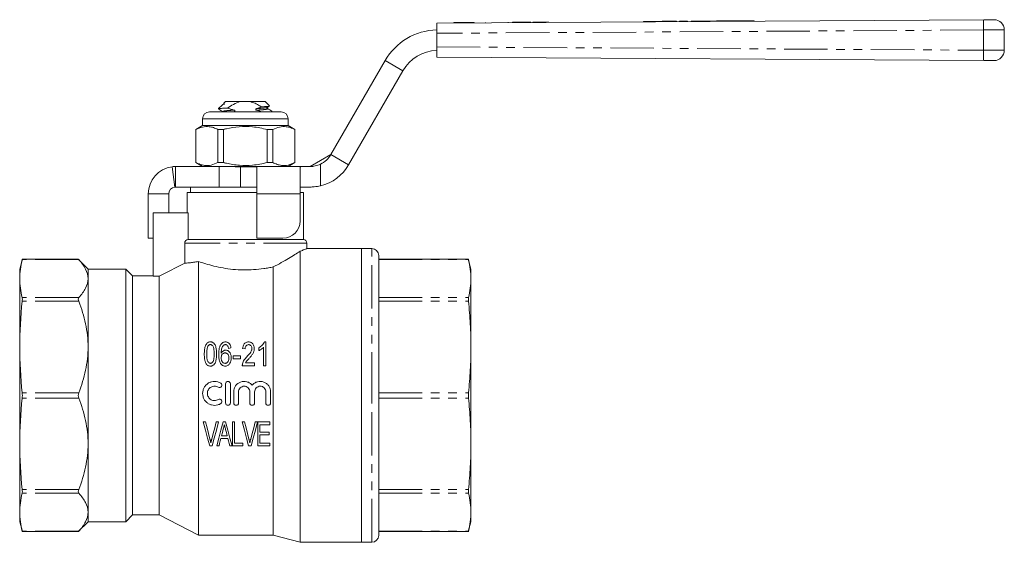
# Model space of a CAD drawing. Units: millimetres. Extents: x 131 to 275, y 89 to 259.
# Drawn here: x 131 to 275, y 182 to 259 of the extents above; entities that cross this region are included whole.
import ezdxf

# ---------------------------------------------------------------- set-up
doc = ezdxf.new("R2010")
doc.units = ezdxf.units.MM
doc.linetypes.add('PHANTOM', pattern=[12.7, 6.35, -1.27, 1.27, -1.27, 1.27, -1.27])

msp = doc.modelspace()

# ---------------------------------------------------------------- linework, layer by layer
at = {"color": 7, "linetype": 'Continuous', "lineweight": 15}
for p, q in [((192.41, 258.05), (272.39, 258.53)), ((192.41, 256.55), (192.41, 258.05)), ((194.89, 258.11), (196.39, 258.12)), ((194.89, 258.11), (194.89, 258.06)), ((196.39, 258.12), (197.89, 258.13)), ((196.39, 258.12), (196.39, 258.07)), ((197.89, 258.13), (197.89, 258.08)), ((199.54, 258.14), (199.54, 258.09)), ((201.2, 258.15), (201.2, 258.1)), ((202.86, 258.16), (202.86, 258.11)), ((203.48, 258.17), (203.49, 258.12)), ((203.98, 258.17), (203.48, 258.17)), ((205.55, 258.18), (203.98, 258.17)), ((203.98, 258.17), (203.98, 258.12)), ((205.55, 258.18), (205.55, 258.13)), ((205.82, 258.18), (205.55, 258.18)), ((205.82, 258.18), (205.82, 258.13)), ((206.18, 258.18), (205.82, 258.18)), ((206.18, 258.18), (206.18, 258.13)), ((206.94, 258.19), (206.45, 258.18)), ((206.45, 258.18), (206.45, 258.13)), ((208.51, 258.2), (206.94, 258.19)), ((206.94, 258.19), (206.94, 258.14)), ((208.51, 258.2), (208.51, 258.15)), ((208.78, 258.2), (208.51, 258.2)), ((208.78, 258.2), (208.78, 258.15)), ((222.63, 258.28), (222.63, 258.23)), ((227.48, 258.26), (227.48, 258.31)), ((227.89, 258.31), (227.89, 258.26)), ((229.09, 258.32), (229.09, 258.27)), ((229.59, 258.32), (229.59, 258.27)), ((230.79, 258.33), (230.79, 258.28)), ((233.61, 258.35), (233.61, 258.3)), ((234.81, 258.35), (234.81, 258.3)), ((237.62, 258.37), (237.62, 258.32)), ((238.82, 258.38), (238.82, 258.33)), ((192.41, 256.55), (192.41, 254.55)), ((275.41, 257.04), (275.41, 254.06)), ((192.41, 253.05), (192.41, 254.55)), ((176.92, 238.8), (184.86, 252.55)), ((272.39, 252.57), (192.41, 253.05)), ((179.52, 237.3), (187.46, 251.05)), ((161.51, 246.55), (161.22, 246.25)), ((163.66, 246.55), (161.51, 246.55)), ((163.66, 246.55), (165.17, 246.55)), ((167.31, 246.55), (165.17, 246.55)), ((167.95, 245.91), (167.31, 246.55)), ((159.16, 245.05), (164.41, 245.05)), ((161, 246.04), (160.51, 245.55)), ((160.51, 245.55), (160.51, 245.47)), ((160.81, 245.55), (160.51, 245.55)), ((161.15, 246.13), (161.03, 246.06)), ((161.29, 246.18), (161.17, 246.13)), ((162.69, 245.05), (162.77, 245.08)), ((164.41, 245.05), (169.66, 245.05)), ((168.31, 245.05), (168.31, 245.13)), ((158.16, 244.05), (158.16, 243.05)), ((170.66, 243.05), (170.66, 244.05)), ((158.16, 243.05), (157.16, 242.47)), ((157.16, 242.47), (157.16, 237.63)), ((157.18, 242.47), (157.16, 242.47)), ((157.18, 237.63), (157.18, 242.47)), ((170.66, 243.05), (158.16, 243.05)), ((160.39, 242.47), (160.39, 237.63)), ((161.2, 242.47), (160.39, 242.47)), ((161.2, 237.63), (161.2, 242.47)), ((167.62, 242.47), (167.62, 237.63)), ((168.43, 242.47), (167.62, 242.47)), ((168.43, 237.63), (168.43, 242.47)), ((171.66, 242.47), (170.66, 243.05)), ((171.66, 242.47), (171.65, 242.47)), ((171.65, 242.47), (171.65, 237.63)), ((171.66, 237.63), (171.66, 242.47)), ((157.16, 237.63), (158.16, 237.05)), ((157.18, 237.63), (157.16, 237.63)), ((161.2, 237.63), (160.39, 237.63)), ((168.43, 237.63), (167.62, 237.63)), ((170.66, 237.05), (171.66, 237.63)), ((171.66, 237.63), (171.65, 237.63)), ((173.89, 237.05), (176.92, 238.8)), ((153.71, 237.02), (154.09, 234.04)), ((154.21, 237.05), (154.21, 235.8)), ((154.21, 237.05), (160.59, 237.05)), ((172.52, 237.05), (160.59, 237.05)), ((160.59, 237.05), (160.59, 236.03)), ((166.11, 237.02), (163.71, 237.02)), ((166.11, 237.02), (166.11, 233.05)), ((172.41, 236.97), (172.52, 237.05)), ((172.41, 233.05), (172.41, 236.97)), ((172.52, 237.05), (173.89, 237.05)), ((154.21, 235.8), (154.21, 234.05)), ((160.59, 236.03), (160.59, 234.05)), ((154.21, 234.05), (160.59, 234.05)), ((156.41, 234.05), (156.41, 233.25)), ((160.59, 234.05), (164.41, 234.05)), ((166.11, 234.04), (163.71, 234.04)), ((173.89, 234.05), (172.52, 234.05)), ((150.21, 226.58), (150.21, 233.05)), ((153.21, 230.25), (153.21, 233.05)), ((155.91, 233.25), (155.91, 230.25)), ((155.91, 233.25), (164.41, 233.25)), ((164.41, 233.25), (166.11, 233.25)), ((166.11, 233.05), (166.11, 226.58)), ((172.41, 233.25), (172.91, 233.25)), ((172.41, 229.08), (172.41, 233.05)), ((172.91, 226.35), (172.91, 233.25)), ((150.91, 230.25), (150.91, 220.98)), ((150.91, 230.25), (156.04, 230.25)), ((156.04, 230.25), (156.04, 226.35)), ((150.21, 226.58), (150.91, 226.58)), ((156.04, 226.35), (172.91, 226.35)), ((166.11, 226.58), (169.91, 226.58)), ((155.54, 225.85), (155.54, 222.9)), ((172.41, 182.05), (172.41, 224.65)), ((181.41, 225.05), (173.39, 225.05)), ((173.41, 225.04), (173.41, 225.85)), ((182.91, 225.05), (181.41, 225.05)), ((181.41, 182.05), (181.41, 225.05)), ((181.41, 203.55), (181.41, 225.05)), ((131.8, 223.49), (131.41, 222.05)), ((139.98, 223.49), (131.8, 223.49)), ((141.41, 222.05), (139.98, 223.48)), ((183.91, 203.55), (183.91, 224.05)), ((197.03, 223.49), (183.91, 223.49)), ((197.41, 222.05), (197.02, 223.49)), ((131.41, 222.05), (131.41, 220.64)), ((146.91, 222.05), (141.41, 222.05)), ((141.41, 220.64), (141.41, 222.05)), ((147.91, 221.05), (146.91, 222.05)), ((146.91, 203.55), (146.91, 222.05)), ((157.56, 183.1), (157.56, 223.15)), ((168.49, 183.1), (168.49, 222.36)), ((197.41, 222.05), (197.41, 220.64)), ((131.41, 220.64), (131.41, 210.63)), ((141.41, 210.63), (141.41, 220.64)), ((150.91, 221.05), (147.91, 221.05)), ((147.91, 203.55), (147.91, 221.05)), ((151.81, 220.98), (150.91, 220.98)), ((151.81, 186.05), (151.81, 220.98)), ((197.41, 220.64), (197.41, 210.63)), ((131.41, 210.63), (131.41, 196.47)), ((141.41, 196.47), (141.41, 210.63)), ((161.95, 210.44), (162.31, 210.49)), ((164.02, 210.4), (164.38, 210.35)), ((166.4, 210.51), (166.4, 210.1)), ((167.07, 210.61), (167.07, 207.88)), ((167.43, 211.38), (167.2, 211.38)), ((167.43, 207.88), (167.43, 211.38)), ((197.41, 210.63), (197.41, 196.47)), ((163.7, 209.32), (162.63, 209.32)), ((162.63, 209.32), (162.63, 208.92)), ((162.63, 208.92), (163.7, 208.92)), ((163.7, 208.92), (163.7, 209.32)), ((163.97, 207.88), (165.77, 207.88)), ((165.77, 208.33), (164.44, 208.33)), ((165.77, 207.88), (165.77, 208.33)), ((167.07, 207.88), (167.43, 207.88)), ((161.52, 202.45), (161.52, 205.25)), ((162.22, 205.25), (162.22, 202.45)), ((146.91, 185.05), (146.91, 203.55)), ((147.91, 186.05), (147.91, 203.55)), ((162.72, 202.45), (162.72, 204.07)), ((163.42, 204.07), (163.42, 202.45)), ((165.06, 202.45), (165.06, 204.07)), ((165.76, 204.07), (165.76, 202.45)), ((167.4, 202.45), (167.4, 204.07)), ((168.1, 204.07), (168.1, 202.45)), ((181.41, 182.05), (181.41, 203.55)), ((183.91, 183.05), (183.91, 203.55)), ((158.59, 199.66), (158.25, 199.66)), ((160.5, 199.66), (160.16, 199.66)), ((161.53, 199.66), (161.16, 199.66)), ((162.85, 199.66), (162.54, 199.66)), ((162.54, 199.66), (162.54, 196.16)), ((162.85, 196.57), (162.85, 199.66)), ((164.29, 199.66), (163.94, 199.66)), ((166.2, 199.66), (165.86, 199.66)), ((166.22, 199.66), (166.22, 196.16)), ((167.97, 199.66), (166.22, 199.66)), ((166.53, 199.26), (167.97, 199.26)), ((166.53, 198.18), (166.53, 199.26)), ((167.97, 199.26), (167.97, 199.66)), ((161.76, 197.64), (160.94, 197.64)), ((167.88, 198.18), (166.53, 198.18)), ((166.53, 197.78), (167.88, 197.78)), ((166.53, 196.57), (166.53, 197.78)), ((167.88, 197.78), (167.88, 198.18)), ((131.41, 196.47), (131.41, 186.46)), ((141.41, 186.46), (141.41, 196.47)), ((159.2, 196.16), (159.55, 196.16)), ((160.23, 196.16), (160.56, 196.16)), ((160.84, 197.24), (161.86, 197.24)), ((162.13, 196.16), (162.47, 196.16)), ((162.54, 196.16), (164.06, 196.16)), ((164.06, 196.57), (162.85, 196.57)), ((164.06, 196.16), (164.06, 196.57)), ((164.89, 196.16), (165.25, 196.16)), ((166.22, 196.16), (168.01, 196.16)), ((168.01, 196.57), (166.53, 196.57)), ((168.01, 196.16), (168.01, 196.57)), ((197.41, 196.47), (197.41, 186.46)), ((131.41, 186.46), (131.41, 185.05)), ((141.41, 185.05), (141.41, 186.46)), ((146.91, 185.05), (147.91, 186.05)), ((147.91, 186.05), (151.81, 186.05)), ((151.81, 186.05), (157.56, 183.1)), ((197.41, 186.46), (197.41, 185.05)), ((131.41, 185.05), (131.8, 183.61)), ((139.98, 183.62), (141.41, 185.05)), ((141.41, 185.05), (146.91, 185.05)), ((197.02, 183.61), (197.41, 185.05)), ((131.8, 183.61), (139.98, 183.61)), ((157.56, 183.1), (168.49, 183.1)), ((168.49, 183.1), (172.41, 182.05)), ((183.91, 183.61), (197.03, 183.61)), ((172.41, 182.05), (181.41, 182.05)), ((181.41, 182.05), (182.91, 182.05))]:
    msp.add_line(p, q, dxfattribs=at)
at = {"color": 8, "linetype": 'PHANTOM', "lineweight": 0}
for p, q in [((227.19, 258.31), (227.19, 258.26)), ((272.38, 257.03), (192.41, 256.55)), ((272.38, 254.07), (272.38, 257.03)), ((192.41, 254.55), (272.38, 254.07)), ((184.86, 252.55), (187.46, 251.05)), ((162.77, 245.08), (162.42, 245.05)), ((164.41, 244.05), (158.16, 244.05)), ((170.66, 244.05), (164.41, 244.05)), ((176.92, 238.8), (179.52, 237.3)), ((163.71, 237.02), (163.71, 234.04)), ((175.41, 237.4), (175.41, 234.23)), ((150.21, 233.05), (153.21, 233.05)), ((172.41, 233.05), (166.11, 233.05)), ((173.41, 225.85), (155.54, 225.85)), ((182.91, 203.55), (182.91, 225.05)), ((140.04, 223.42), (131.78, 223.42)), ((183.91, 223.42), (197.04, 223.42)), ((140.04, 217.87), (131.78, 217.87)), ((183.91, 217.87), (197.04, 217.87)), ((140.04, 217.33), (131.78, 217.33)), ((183.91, 217.33), (197.04, 217.33)), ((140.04, 203.93), (131.78, 203.93)), ((140.04, 203.17), (131.78, 203.17)), ((182.91, 182.05), (182.91, 203.55)), ((183.91, 203.93), (197.04, 203.93)), ((183.91, 203.17), (197.04, 203.17)), ((140.04, 189.77), (131.78, 189.77)), ((140.04, 189.23), (131.78, 189.23)), ((183.91, 189.77), (197.04, 189.77)), ((183.91, 189.23), (197.04, 189.23)), ((140.04, 183.68), (131.78, 183.68)), ((183.91, 183.68), (197.04, 183.68))]:
    msp.add_line(p, q, dxfattribs=at)
at = {"color": 7, "linetype": 'Continuous', "lineweight": 15, "flags": 128}
for points in [[(222.63, 258.28), (222.69, 258.28), (222.89, 258.28), (223.21, 258.28), (223.64, 258.29), (224.16, 258.29), (224.74, 258.29), (225.36, 258.3), (226, 258.3), (226.62, 258.31), (227.19, 258.31)], [(227.19, 258.31), (227.36, 258.31), (227.46, 258.31), (227.48, 258.31)], [(227.89, 258.31), (227.93, 258.31), (228.06, 258.31), (228.26, 258.32), (228.49, 258.32), (228.72, 258.32), (228.91, 258.32), (229.04, 258.32), (229.09, 258.32)], [(229.59, 258.32), (229.63, 258.32), (229.76, 258.32), (229.96, 258.33), (230.19, 258.33), (230.42, 258.33), (230.61, 258.33), (230.74, 258.33), (230.79, 258.33)], [(230.79, 258.33), (230.86, 258.33), (231.06, 258.33), (231.37, 258.33), (231.76, 258.34), (232.2, 258.34), (232.63, 258.34), (233.03, 258.34), (233.34, 258.35), (233.54, 258.35), (233.61, 258.35)], [(233.61, 258.35), (233.65, 258.35), (233.78, 258.35), (233.98, 258.35), (234.21, 258.35), (234.44, 258.35), (234.63, 258.35), (234.76, 258.35), (234.81, 258.35)], [(234.81, 258.35), (234.88, 258.36), (235.08, 258.36), (235.39, 258.36), (235.78, 258.36), (236.21, 258.36), (236.65, 258.37), (237.04, 258.37), (237.35, 258.37), (237.55, 258.37), (237.62, 258.37)], [(237.62, 258.37), (237.67, 258.37), (237.8, 258.37), (237.99, 258.37), (238.22, 258.38), (238.45, 258.38), (238.65, 258.38), (238.78, 258.38), (238.82, 258.38)], [(272.39, 258.53), (272.65, 258.53), (272.9, 258.53), (273.14, 258.54), (273.36, 258.54), (273.54, 258.54), (273.7, 258.54), (273.81, 258.54), (273.88, 258.54), (273.9, 258.54)], [(273.9, 252.56), (273.88, 252.56), (273.81, 252.56), (273.7, 252.56), (273.54, 252.56), (273.36, 252.56), (273.14, 252.56), (272.9, 252.56), (272.65, 252.57), (272.39, 252.57)], [(155.54, 222.9), (152.12, 221.14), (151.81, 220.98)], [(158.25, 199.66), (158.57, 198.48), (158.88, 197.31), (159.2, 196.16)], [(159.24, 197.16), (159.03, 197.98), (158.81, 198.82), (158.59, 199.66)], [(160.16, 199.66), (159.94, 198.82), (159.72, 197.98), (159.5, 197.16)], [(159.55, 196.16), (159.86, 197.31), (160.18, 198.48), (160.5, 199.66)], [(161.16, 199.66), (160.85, 198.48), (160.53, 197.31), (160.23, 196.16)], [(162.47, 196.16), (162.16, 197.31), (161.85, 198.48), (161.53, 199.66)], [(163.94, 199.66), (164.27, 198.48), (164.58, 197.31), (164.89, 196.16)], [(164.94, 197.16), (164.73, 197.98), (164.51, 198.82), (164.29, 199.66)], [(165.86, 199.66), (165.64, 198.82), (165.42, 197.98), (165.2, 197.16)], [(165.25, 196.16), (165.56, 197.31), (165.88, 198.48), (166.2, 199.66)], [(160.94, 197.64), (161.06, 198.13), (161.18, 198.61)], [(161.53, 198.55), (161.64, 198.1), (161.76, 197.64)], [(160.56, 196.16), (160.65, 196.52), (160.74, 196.88), (160.84, 197.24)], [(161.86, 197.24), (161.95, 196.88), (162.04, 196.52), (162.13, 196.16)]]:
    msp.add_lwpolyline(points, dxfattribs=at)
at = {"color": 8, "linetype": 'PHANTOM', "lineweight": 0, "flags": 128}
for points in [[(275.41, 257.04), (275.36, 257.04), (275.22, 257.04), (275, 257.04), (274.7, 257.04), (274.32, 257.04), (273.89, 257.04), (273.41, 257.03), (272.9, 257.03), (272.38, 257.03)], [(272.38, 254.07), (272.9, 254.07), (273.41, 254.06), (273.89, 254.06), (274.32, 254.06), (274.7, 254.06), (275, 254.06), (275.22, 254.06), (275.36, 254.06), (275.41, 254.06)]]:
    msp.add_lwpolyline(points, dxfattribs=at)
at = {"color": 8, "linetype": 'PHANTOM', "lineweight": 0}
for centre, start, end in [((313.9, 257.66), 178.7924, 180.8621), ((313.9, 253.44), 179.1379, 181.2076)]:
    msp.add_arc(centre, 41.53, start, end, dxfattribs=at)
at = {"color": 7, "linetype": 'Continuous', "lineweight": 15}
for centre, radius, start, end in [((273.91, 257.04), 1.5, 0, 90.3452), ((192.65, 248.05), 9, 91.5687, 150), ((192.65, 248.05), 6, 92.3534, 150), ((273.91, 254.06), 1.5, 269.6548, 0), ((159.16, 244.05), 1, 90, 180), ((169.66, 244.05), 1, 0, 90), ((173.89, 240.55), 3.5, 295.753, 330), ((154.21, 233.05), 4, 97.1808, 180), ((173.89, 240.55), 6.5, 283.5302, 330), ((154.21, 233.05), 1, 97.1808, 180), ((169.91, 229.08), 2.5, 270, 0), ((172.91, 225.85), 0.5, 0, 90), ((182.91, 224.05), 1, 0, 90), ((182.91, 183.05), 1, 270, 0)]:
    msp.add_arc(centre, radius, start, end, dxfattribs=at)
for points, knots in [([(161.29, 246.18), (161.3, 246.19), (161.32, 246.19), (161.34, 246.2), (161.35, 246.2), (161.35, 246.21), (161.35, 246.21), (161.35, 246.21), (161.35, 246.21), (161.36, 246.22), (161.36, 246.22), (161.34, 246.23), (161.28, 246.25), (161.21, 246.25), (161.22, 246.25), (161.22, 246.25)], [0, 0, 0, 0, 0.056356, 0.084612, 0.091698, 0.094645, 0.096444, 0.098254, 0.099901, 0.102838, 0.110862, 0.144822, 0.279351, 0.817831, 1, 1, 1, 1]), ([(161.79, 245.6), (162.08, 245.8), (162.66, 246.19), (163.32, 246.43), (163.66, 246.55)], [0, 0, 0, 0, 0.494415, 1, 1, 1, 1]), ([(165.17, 246.55), (165.39, 246.47), (165.85, 246.32), (166.37, 246.03), (166.67, 245.84), (166.76, 245.79)], [0, 0, 0, 0, 0.404203, 0.817806, 1, 1, 1, 1]), ([(160.56, 245.45), (160.54, 245.46), (160.48, 245.48), (160.56, 245.51), (160.73, 245.54), (160.81, 245.55)], [0, 0, 0, 0, 0.182719, 0.595526, 1, 1, 1, 1]), ([(160.53, 245.45), (160.64, 245.39), (160.85, 245.26), (161.06, 245.14), (161.16, 245.08)], [0, 0, 0, 0, 0.500293, 1, 1, 1, 1]), ([(161.79, 245.6), (161.63, 245.59), (161.23, 245.58), (160.97, 245.56), (160.81, 245.55)], [0, 0, 0, 0, 0.3985515, 1, 1, 1, 1]), ([(161.01, 246.04), (161.01, 246.04), (161, 246.09), (161.15, 246.14), (161.29, 246.18)], [0, 0, 0, 0, 0.066948, 1, 1, 1, 1]), ([(162.76, 245.31), (162.61, 245.35), (162.35, 245.42), (162.03, 245.52), (161.85, 245.58), (161.79, 245.6)], [0, 0, 0, 0, 0.466105, 0.788784, 1, 1, 1, 1]), ([(162.77, 245.08), (162.8, 245.09), (162.84, 245.11), (162.88, 245.14), (162.9, 245.17), (162.9, 245.2), (162.9, 245.22), (162.89, 245.24), (162.86, 245.27), (162.81, 245.3), (162.78, 245.31), (162.76, 245.31)], [0, 0, 0, 0, 0.241811, 0.336574, 0.43212, 0.491782, 0.551684, 0.608178, 0.702321, 0.869989, 1, 1, 1, 1]), ([(166.07, 245.52), (166.04, 245.51), (166, 245.49), (165.95, 245.46), (165.93, 245.43), (165.93, 245.4), (165.93, 245.38), (165.94, 245.35), (165.97, 245.32), (166.01, 245.3), (166.05, 245.29), (166.06, 245.29)], [0, 0, 0, 0, 0.251602, 0.349619, 0.448421, 0.508775, 0.569412, 0.625672, 0.716468, 0.876062, 1, 1, 1, 1]), ([(166.06, 245.29), (166.21, 245.25), (166.47, 245.18), (166.74, 245.1), (166.86, 245.05), (166.87, 245.05)], [0, 0, 0, 0, 0.5598168, 0.9485795, 1, 1, 1, 1]), ([(166.76, 245.79), (166.74, 245.78), (166.51, 245.68), (166.28, 245.6), (166.07, 245.52)], [0, 0, 0, 0, 0.07858, 1, 1, 1, 1]), ([(167.91, 245.88), (167.9, 245.87), (167.88, 245.85), (167.45, 245.82), (166.97, 245.8), (166.76, 245.79)], [0, 0, 0, 0, 0.238761, 0.669747, 1, 1, 1, 1]), ([(167.66, 245.52), (167.64, 245.54), (167.59, 245.6), (167.63, 245.67), (167.66, 245.71)], [0, 0, 0, 0, 0.4551702, 1, 1, 1, 1]), ([(167.66, 245.71), (167.72, 245.74), (167.81, 245.8), (167.9, 245.85), (167.92, 245.86)], [0, 0, 0, 0, 0.75575, 1, 1, 1, 1]), ([(168.29, 245.15), (168.19, 245.21), (167.97, 245.33), (167.76, 245.46), (167.66, 245.52)], [0, 0, 0, 0, 0.50029, 1, 1, 1, 1]), ([(168.26, 245.15), (168.29, 245.14), (168.33, 245.14), (168.31, 245.13), (168.31, 245.13)], [0, 0, 0, 0, 0.921808, 1, 1, 1, 1]), ([(157.18, 242.47), (157.49, 242.61), (158.14, 242.9), (159.01, 242.93), (159.76, 242.76), (160.18, 242.57), (160.39, 242.47)], [0, 0, 0, 0, 0.299773, 0.606569, 0.802338, 1, 1, 1, 1]), ([(161.2, 242.47), (161.35, 242.51), (162.11, 242.7), (163.52, 242.92), (165.55, 242.92), (166.9, 242.63), (167.62, 242.47)], [0, 0, 0, 0, 0.069513, 0.361881, 0.661405, 1, 1, 1, 1]), ([(168.43, 242.47), (168.75, 242.61), (169.39, 242.9), (170.27, 242.93), (171.02, 242.76), (171.44, 242.57), (171.65, 242.47)], [0, 0, 0, 0, 0.299773, 0.606569, 0.802338, 1, 1, 1, 1]), ([(160.39, 237.63), (160.07, 237.49), (159.43, 237.2), (158.55, 237.17), (157.8, 237.34), (157.38, 237.53), (157.18, 237.63)], [0, 0, 0, 0, 0.299773, 0.606569, 0.802338, 1, 1, 1, 1]), ([(167.62, 237.63), (166.9, 237.47), (165.57, 237.18), (163.54, 237.18), (162.12, 237.4), (161.35, 237.59), (161.2, 237.63)], [0, 0, 0, 0, 0.338594, 0.630605, 0.930487, 1, 1, 1, 1]), ([(171.65, 237.63), (171.33, 237.49), (170.69, 237.2), (169.81, 237.17), (169.06, 237.34), (168.64, 237.53), (168.43, 237.63)], [0, 0, 0, 0, 0.299773, 0.606569, 0.802338, 1, 1, 1, 1]), ([(154.21, 237.05), (154.07, 237.04), (153.86, 237.04), (153.73, 237.02), (153.72, 237.02), (153.71, 237.02)], [0, 0, 0, 0, 0.493473, 0.74591, 1, 1, 1, 1]), ([(163.71, 237.02), (163.19, 237.02), (162.4, 237.03), (161.36, 237.04), (160.85, 237.05), (160.59, 237.05)], [0, 0, 0, 0, 0.493461, 0.745907, 1, 1, 1, 1]), ([(173.89, 237.05), (174.14, 237.06), (174.63, 237.08), (175.15, 237.29), (175.41, 237.4)], [0, 0, 0, 0, 0.493539, 1, 1, 1, 1]), ([(154.21, 234.05), (154.19, 234.05), (154.14, 234.05), (154.09, 234.04), (154.09, 234.04), (154.09, 234.04)], [0, 0, 0, 0, 0.319952, 0.659849, 1, 1, 1, 1]), ([(163.71, 234.04), (163.38, 234.04), (162.69, 234.04), (161.65, 234.05), (160.94, 234.05), (160.59, 234.05)], [0, 0, 0, 0, 0.319946, 0.659839, 1, 1, 1, 1]), ([(175.41, 234.23), (175.1, 234.17), (174.57, 234.06), (174.09, 234.05), (173.89, 234.05)], [0, 0, 0, 0, 0.5836603, 1, 1, 1, 1]), ([(155.54, 225.85), (155.54, 225.98), (155.59, 226.11), (155.78, 226.3), (155.91, 226.35), (156.04, 226.35)], [0, 0, 0, 0, 0.5, 0.5, 1, 1, 1, 1]), ([(168.49, 222.36), (169.32, 222.78), (170.06, 223.2), (171.06, 223.8), (171.37, 223.99), (171.93, 224.34), (172.19, 224.5), (172.41, 224.65)], [0, 0, 0, 0, 0.5, 0.5, 0.75, 0.75, 1, 1, 1, 1]), ([(172.41, 224.65), (172.42, 224.65), (172.66, 224.74), (173.05, 224.9), (173.37, 225.03), (173.39, 225.04), (173.39, 225.04)], [0, 0, 0, 0, 0.012659, 0.370901, 0.741117, 1, 1, 1, 1]), ([(131.78, 223.42), (131.79, 223.45), (131.8, 223.5), (131.8, 223.49), (131.8, 223.48)], [0, 0, 0, 0, 0.832395, 1, 1, 1, 1]), ([(139.98, 223.48), (139.98, 223.48), (139.97, 223.49), (140.01, 223.45), (140.04, 223.42), (140.04, 223.42)], [0, 0, 0, 0, 0.282553, 0.895126, 1, 1, 1, 1]), ([(140.04, 223.42), (140.47, 222.97), (140.81, 222.51), (141.28, 221.59), (141.41, 221.12), (141.41, 220.64)], [0, 0, 0, 0, 0.5, 0.5, 1, 1, 1, 1]), ([(197.03, 223.48), (197.03, 223.48), (197.03, 223.48), (197.04, 223.43), (197.04, 223.42)], [0, 0, 0, 0, 0.666689, 1, 1, 1, 1]), ([(197.04, 223.42), (197.15, 222.95), (197.36, 222.03), (197.39, 221.1), (197.41, 220.64)], [0, 0, 0, 0, 0.499425, 1, 1, 1, 1]), ([(155.54, 222.9), (155.6, 222.91), (155.7, 222.91), (155.94, 222.93), (156.09, 222.94), (156.43, 222.98), (156.62, 223), (157.06, 223.06), (157.3, 223.1), (157.56, 223.15)], [0, 0, 0, 0, 0.25, 0.25, 0.5, 0.5, 0.75, 0.75, 1, 1, 1, 1]), ([(157.56, 223.15), (157.88, 223.04), (158.23, 222.92), (158.99, 222.69), (159.39, 222.58), (160.68, 222.27), (161.6, 222.1), (163.6, 221.9), (164.61, 221.89), (166.13, 221.99), (166.62, 222.04), (167.34, 222.14), (167.58, 222.18), (168.04, 222.27), (168.27, 222.31), (168.49, 222.36)], [0, 0, 0, 0, 0.125, 0.125, 0.25, 0.25, 0.5, 0.5, 0.75, 0.75, 0.875, 0.875, 0.9375, 0.9375, 1, 1, 1, 1]), ([(141.41, 220.64), (141.41, 220.16), (141.28, 219.69), (140.81, 218.77), (140.47, 218.32), (140.04, 217.87)], [0, 0, 0, 0, 0.5, 0.5, 1, 1, 1, 1]), ([(197.41, 220.64), (197.39, 220.18), (197.36, 219.25), (197.15, 218.33), (197.04, 217.87)], [0, 0, 0, 0, 0.499379, 1, 1, 1, 1]), ([(131.78, 217.33), (131.79, 217.45), (131.8, 217.56), (131.8, 217.74), (131.79, 217.82), (131.78, 217.87)], [0, 0, 0, 0, 0.5, 0.5, 1, 1, 1, 1]), ([(140.04, 217.87), (140, 217.82), (139.97, 217.74), (139.97, 217.56), (140, 217.44), (140.04, 217.33)], [0, 0, 0, 0, 0.5, 0.5, 1, 1, 1, 1]), ([(197.04, 217.87), (197.04, 217.82), (197.02, 217.71), (197.03, 217.5), (197.04, 217.37), (197.04, 217.33)], [0, 0, 0, 0, 0.416565, 0.833492, 1, 1, 1, 1]), ([(140.04, 217.33), (140.47, 216.24), (140.81, 215.15), (141.28, 212.92), (141.41, 211.78), (141.41, 210.63)], [0, 0, 0, 0, 0.5, 0.5, 1, 1, 1, 1]), ([(197.04, 217.33), (197.15, 216.21), (197.36, 213.98), (197.39, 211.75), (197.41, 210.63)], [0, 0, 0, 0, 0.499424, 1, 1, 1, 1]), ([(141.41, 210.63), (141.41, 209.47), (141.28, 208.34), (140.81, 206.11), (140.47, 205.01), (140.04, 203.93)], [0, 0, 0, 0, 0.5, 0.5, 1, 1, 1, 1]), ([(159.31, 211.38), (159.26, 211.38), (159.21, 211.38), (159.11, 211.36), (159.07, 211.35), (158.93, 211.3), (158.85, 211.24), (158.73, 211.11), (158.68, 211.03), (158.59, 210.87), (158.56, 210.78), (158.48, 210.52), (158.45, 210.34), (158.42, 209.98), (158.41, 209.79), (158.41, 209.61)], [0, 0, 0, 0, 0.0625, 0.0625, 0.125, 0.125, 0.25, 0.25, 0.375, 0.375, 0.5, 0.5, 0.75, 0.75, 1, 1, 1, 1]), ([(158.77, 209.61), (158.77, 209.8), (158.77, 210), (158.8, 210.28), (158.82, 210.38), (158.85, 210.52), (158.86, 210.56), (158.89, 210.65), (158.91, 210.7), (158.93, 210.74)], [0, 0, 0, 0, 0.5, 0.5, 0.75, 0.75, 0.875, 0.875, 1, 1, 1, 1]), ([(158.93, 210.74), (158.95, 210.77), (158.97, 210.8), (159.02, 210.86), (159.05, 210.89), (159.11, 210.93), (159.15, 210.95), (159.22, 210.98), (159.26, 210.98), (159.3, 210.98)], [0, 0, 0, 0, 0.25, 0.25, 0.5, 0.5, 0.75, 0.75, 1, 1, 1, 1]), ([(159.3, 210.98), (159.34, 210.98), (159.37, 210.98), (159.44, 210.96), (159.47, 210.94), (159.56, 210.89), (159.61, 210.84), (159.73, 210.67), (159.76, 210.54), (159.84, 210.15), (159.84, 209.88), (159.85, 209.61)], [0, 0, 0, 0, 0.0625, 0.0625, 0.125, 0.125, 0.25, 0.25, 0.5, 0.5, 1, 1, 1, 1]), ([(160.2, 209.61), (160.2, 209.8), (160.2, 209.98), (160.16, 210.34), (160.13, 210.52), (160.05, 210.78), (160.02, 210.87), (159.94, 211.04), (159.89, 211.11), (159.76, 211.24), (159.68, 211.3), (159.55, 211.35), (159.5, 211.36), (159.4, 211.38), (159.36, 211.38), (159.31, 211.38)], [0, 0, 0, 0, 0.25, 0.25, 0.5, 0.5, 0.625, 0.625, 0.75, 0.75, 0.875, 0.875, 0.9375, 0.9375, 1, 1, 1, 1]), ([(160.82, 210.99), (160.78, 210.93), (160.75, 210.88), (160.7, 210.76), (160.68, 210.71), (160.62, 210.53), (160.59, 210.4), (160.53, 210.03), (160.52, 209.78), (160.52, 209.52)], [0, 0, 0, 0, 0.125, 0.125, 0.25, 0.25, 0.5, 0.5, 1, 1, 1, 1]), ([(161.52, 211.38), (161.45, 211.38), (161.38, 211.38), (161.24, 211.34), (161.17, 211.31), (161.05, 211.24), (161, 211.2), (160.9, 211.1), (160.86, 211.04), (160.82, 210.99)], [0, 0, 0, 0, 0.25, 0.25, 0.5, 0.5, 0.75, 0.75, 1, 1, 1, 1]), ([(160.88, 209.71), (160.88, 209.92), (160.89, 210.13), (160.95, 210.43), (160.98, 210.53), (161.05, 210.67), (161.07, 210.71), (161.13, 210.8), (161.16, 210.84), (161.2, 210.88)], [0, 0, 0, 0, 0.5, 0.5, 0.75, 0.75, 0.875, 0.875, 1, 1, 1, 1]), ([(161.2, 210.88), (161.24, 210.91), (161.29, 210.93), (161.36, 210.96), (161.39, 210.97), (161.44, 210.98), (161.47, 210.98), (161.5, 210.98)], [0, 0, 0, 0, 0.5, 0.5, 0.75, 0.75, 1, 1, 1, 1]), ([(161.5, 210.98), (161.53, 210.98), (161.56, 210.98), (161.63, 210.96), (161.66, 210.95), (161.74, 210.9), (161.79, 210.85), (161.83, 210.8)], [0, 0, 0, 0, 0.25, 0.25, 0.5, 0.5, 1, 1, 1, 1]), ([(162.31, 210.49), (162.31, 210.54), (162.3, 210.59), (162.28, 210.7), (162.27, 210.75), (162.22, 210.9), (162.17, 211), (162.04, 211.18), (161.95, 211.26), (161.8, 211.33), (161.75, 211.35), (161.64, 211.38), (161.58, 211.38), (161.52, 211.38)], [0, 0, 0, 0, 0.125, 0.125, 0.25, 0.25, 0.5, 0.5, 0.75, 0.75, 0.875, 0.875, 1, 1, 1, 1]), ([(161.83, 210.8), (161.85, 210.77), (161.86, 210.75), (161.89, 210.69), (161.9, 210.66), (161.93, 210.57), (161.94, 210.5), (161.95, 210.44)], [0, 0, 0, 0, 0.25, 0.25, 0.5, 0.5, 1, 1, 1, 1]), ([(164.89, 211.38), (164.82, 211.38), (164.76, 211.38), (164.64, 211.35), (164.57, 211.34), (164.4, 211.26), (164.31, 211.17), (164.16, 210.98), (164.11, 210.87), (164.05, 210.64), (164.03, 210.52), (164.02, 210.4)], [0, 0, 0, 0, 0.125, 0.125, 0.25, 0.25, 0.5, 0.5, 0.75, 0.75, 1, 1, 1, 1]), ([(164.38, 210.35), (164.38, 210.43), (164.38, 210.5), (164.42, 210.64), (164.44, 210.71), (164.53, 210.84), (164.58, 210.89), (164.72, 210.96), (164.8, 210.98), (164.88, 210.98)], [0, 0, 0, 0, 0.25, 0.25, 0.5, 0.5, 0.75, 0.75, 1, 1, 1, 1]), ([(165.36, 210.41), (165.36, 210.35), (165.36, 210.29), (165.33, 210.18), (165.31, 210.12), (165.24, 209.95), (165.17, 209.85), (165.03, 209.65), (164.95, 209.56), (164.79, 209.37), (164.7, 209.28), (164.62, 209.19)], [0, 0, 0, 0, 0.125, 0.125, 0.25, 0.25, 0.5, 0.5, 0.75, 0.75, 1, 1, 1, 1]), ([(164.88, 210.98), (164.92, 210.98), (164.95, 210.98), (165.02, 210.96), (165.06, 210.95), (165.15, 210.9), (165.2, 210.85), (165.29, 210.74), (165.32, 210.68), (165.36, 210.55), (165.36, 210.48), (165.36, 210.41)], [0, 0, 0, 0, 0.125, 0.125, 0.25, 0.25, 0.5, 0.5, 0.75, 0.75, 1, 1, 1, 1]), ([(165.72, 210.42), (165.72, 210.48), (165.72, 210.53), (165.7, 210.65), (165.69, 210.71), (165.65, 210.87), (165.59, 210.98), (165.45, 211.17), (165.36, 211.25), (165.19, 211.33), (165.14, 211.35), (165.01, 211.38), (164.95, 211.38), (164.89, 211.38)], [0, 0, 0, 0, 0.125, 0.125, 0.25, 0.25, 0.5, 0.5, 0.75, 0.75, 0.875, 0.875, 1, 1, 1, 1]), ([(164.97, 208.98), (165.02, 209.03), (165.07, 209.09), (165.16, 209.19), (165.21, 209.25), (165.34, 209.41), (165.43, 209.52), (165.57, 209.76), (165.62, 209.88), (165.68, 210.08), (165.7, 210.15), (165.72, 210.28), (165.72, 210.35), (165.72, 210.42)], [0, 0, 0, 0, 0.125, 0.125, 0.25, 0.25, 0.5, 0.5, 0.75, 0.75, 0.875, 0.875, 1, 1, 1, 1]), ([(167.2, 211.38), (167.18, 211.34), (167.16, 211.29), (167.11, 211.21), (167.09, 211.17), (167, 211.04), (166.94, 210.97), (166.8, 210.82), (166.73, 210.75), (166.57, 210.62), (166.48, 210.56), (166.4, 210.51)], [0, 0, 0, 0, 0.125, 0.125, 0.25, 0.25, 0.5, 0.5, 0.75, 0.75, 1, 1, 1, 1]), ([(166.4, 210.1), (166.46, 210.13), (166.52, 210.16), (166.64, 210.24), (166.7, 210.28), (166.82, 210.37), (166.87, 210.41), (166.98, 210.51), (167.02, 210.56), (167.07, 210.61)], [0, 0, 0, 0, 0.25, 0.25, 0.5, 0.5, 0.75, 0.75, 1, 1, 1, 1]), ([(197.41, 210.63), (197.39, 209.51), (197.36, 207.28), (197.15, 205.05), (197.04, 203.93)], [0, 0, 0, 0, 0.499379, 1, 1, 1, 1]), ([(158.41, 209.61), (158.41, 209.49), (158.41, 209.37), (158.43, 209.12), (158.44, 209), (158.48, 208.76), (158.5, 208.64), (158.55, 208.46), (158.57, 208.4), (158.62, 208.29), (158.65, 208.23), (158.68, 208.18)], [0, 0, 0, 0, 0.25, 0.25, 0.5, 0.5, 0.75, 0.75, 0.875, 0.875, 1, 1, 1, 1]), ([(159.31, 208.24), (159.27, 208.24), (159.24, 208.25), (159.17, 208.27), (159.14, 208.28), (159.05, 208.34), (159, 208.39), (158.92, 208.5), (158.89, 208.56), (158.85, 208.69), (158.83, 208.75), (158.8, 208.95), (158.79, 209.08), (158.77, 209.35), (158.77, 209.48), (158.77, 209.61)], [0, 0, 0, 0, 0.0625, 0.0625, 0.125, 0.125, 0.25, 0.25, 0.375, 0.375, 0.5, 0.5, 0.75, 0.75, 1, 1, 1, 1]), ([(159.85, 209.61), (159.84, 209.48), (159.84, 209.35), (159.83, 209.08), (159.82, 208.95), (159.78, 208.75), (159.76, 208.69), (159.72, 208.56), (159.69, 208.5), (159.61, 208.39), (159.56, 208.34), (159.47, 208.28), (159.44, 208.27), (159.38, 208.25), (159.34, 208.24), (159.31, 208.24)], [0, 0, 0, 0, 0.25, 0.25, 0.5, 0.5, 0.625, 0.625, 0.75, 0.75, 0.875, 0.875, 0.9375, 0.9375, 1, 1, 1, 1]), ([(159.31, 207.84), (159.35, 207.84), (159.4, 207.84), (159.49, 207.86), (159.54, 207.87), (159.67, 207.92), (159.75, 207.98), (159.88, 208.11), (159.94, 208.19), (160.02, 208.36), (160.05, 208.44), (160.14, 208.71), (160.16, 208.89), (160.2, 209.25), (160.2, 209.43), (160.2, 209.61)], [0, 0, 0, 0, 0.0625, 0.0625, 0.125, 0.125, 0.25, 0.25, 0.375, 0.375, 0.5, 0.5, 0.75, 0.75, 1, 1, 1, 1]), ([(160.52, 209.52), (160.52, 209.35), (160.53, 209.17), (160.57, 208.81), (160.6, 208.64), (160.7, 208.39), (160.74, 208.3), (160.84, 208.15), (160.9, 208.08), (161.04, 207.96), (161.12, 207.92), (161.26, 207.87), (161.3, 207.86), (161.39, 207.84), (161.44, 207.84), (161.49, 207.84)], [0, 0, 0, 0, 0.25, 0.25, 0.5, 0.5, 0.625, 0.625, 0.75, 0.75, 0.875, 0.875, 0.9375, 0.9375, 1, 1, 1, 1]), ([(161.55, 210.17), (161.51, 210.17), (161.47, 210.17), (161.4, 210.16), (161.37, 210.15), (161.26, 210.11), (161.2, 210.08), (161.09, 209.99), (161.03, 209.94), (160.95, 209.83), (160.91, 209.77), (160.88, 209.71)], [0, 0, 0, 0, 0.125, 0.125, 0.25, 0.25, 0.5, 0.5, 0.75, 0.75, 1, 1, 1, 1]), ([(160.88, 209.05), (160.88, 209.13), (160.89, 209.21), (160.93, 209.38), (160.96, 209.46), (161.06, 209.6), (161.12, 209.66), (161.23, 209.72), (161.27, 209.74), (161.36, 209.76), (161.4, 209.77), (161.45, 209.77)], [0, 0, 0, 0, 0.25, 0.25, 0.5, 0.5, 0.75, 0.75, 0.875, 0.875, 1, 1, 1, 1]), ([(161.46, 208.24), (161.41, 208.25), (161.36, 208.25), (161.27, 208.27), (161.23, 208.29), (161.11, 208.37), (161.05, 208.44), (160.96, 208.6), (160.93, 208.69), (160.9, 208.82), (160.89, 208.87), (160.88, 208.96), (160.88, 209), (160.88, 209.05)], [0, 0, 0, 0, 0.125, 0.125, 0.25, 0.25, 0.5, 0.5, 0.75, 0.75, 0.875, 0.875, 1, 1, 1, 1]), ([(161.45, 209.77), (161.49, 209.77), (161.53, 209.76), (161.62, 209.74), (161.66, 209.73), (161.78, 209.66), (161.84, 209.59), (161.93, 209.44), (161.96, 209.36), (161.99, 209.19), (162, 209.11), (162, 209.02)], [0, 0, 0, 0, 0.125, 0.125, 0.25, 0.25, 0.5, 0.5, 0.75, 0.75, 1, 1, 1, 1]), ([(162, 209.02), (162, 208.94), (161.99, 208.85), (161.96, 208.68), (161.93, 208.59), (161.85, 208.44), (161.79, 208.37), (161.68, 208.29), (161.64, 208.27), (161.55, 208.25), (161.5, 208.24), (161.46, 208.24)], [0, 0, 0, 0, 0.25, 0.25, 0.5, 0.5, 0.75, 0.75, 0.875, 0.875, 1, 1, 1, 1]), ([(161.49, 207.84), (161.56, 207.84), (161.63, 207.85), (161.76, 207.89), (161.82, 207.92), (162, 208.03), (162.09, 208.14), (162.23, 208.37), (162.28, 208.5), (162.33, 208.7), (162.34, 208.77), (162.35, 208.9), (162.36, 208.97), (162.36, 209.04)], [0, 0, 0, 0, 0.125, 0.125, 0.25, 0.25, 0.5, 0.5, 0.75, 0.75, 0.875, 0.875, 1, 1, 1, 1]), ([(162.36, 209.04), (162.36, 209.1), (162.36, 209.16), (162.34, 209.29), (162.33, 209.35), (162.29, 209.54), (162.24, 209.66), (162.11, 209.88), (162.03, 209.98), (161.86, 210.09), (161.81, 210.12), (161.68, 210.16), (161.61, 210.17), (161.55, 210.17)], [0, 0, 0, 0, 0.125, 0.125, 0.25, 0.25, 0.5, 0.5, 0.75, 0.75, 0.875, 0.875, 1, 1, 1, 1]), ([(164.62, 209.19), (164.48, 209.04), (164.35, 208.9), (164.13, 208.57), (164.06, 208.38), (164.01, 208.19)], [0, 0, 0, 0, 0.5, 0.5, 1, 1, 1, 1]), ([(164.44, 208.33), (164.48, 208.39), (164.51, 208.46), (164.59, 208.57), (164.64, 208.62), (164.78, 208.78), (164.88, 208.88), (164.97, 208.98)], [0, 0, 0, 0, 0.25, 0.25, 0.5, 0.5, 1, 1, 1, 1]), ([(158.68, 208.18), (158.72, 208.13), (158.75, 208.08), (158.84, 207.99), (158.89, 207.96), (159, 207.9), (159.06, 207.87), (159.18, 207.85), (159.24, 207.84), (159.31, 207.84)], [0, 0, 0, 0, 0.25, 0.25, 0.5, 0.5, 0.75, 0.75, 1, 1, 1, 1]), ([(164.01, 208.19), (164, 208.14), (163.98, 208.09), (163.97, 207.99), (163.97, 207.94), (163.97, 207.88)], [0, 0, 0, 0, 0.5, 0.5, 1, 1, 1, 1]), ([(160.82, 202.35), (160.68, 202.27), (160.54, 202.21), (160.25, 202.12), (160.09, 202.1), (159.78, 202.09), (159.63, 202.11), (159.33, 202.19), (159.18, 202.24), (158.91, 202.4), (158.79, 202.49), (158.57, 202.71), (158.47, 202.83), (158.32, 203.09), (158.26, 203.24), (158.18, 203.54), (158.16, 203.69), (158.16, 204), (158.18, 204.15), (158.26, 204.45), (158.32, 204.59), (158.47, 204.86), (158.57, 204.98), (158.79, 205.2), (158.91, 205.3), (159.18, 205.45), (159.33, 205.5), (159.63, 205.58), (159.78, 205.6), (160.09, 205.59), (160.24, 205.57), (160.54, 205.48), (160.68, 205.42), (160.82, 205.34)], [0, 0, 0, 0, 0.0625, 0.0625, 0.125, 0.125, 0.1875, 0.1875, 0.25, 0.25, 0.3125, 0.3125, 0.375, 0.375, 0.4375, 0.4375, 0.5, 0.5, 0.5625, 0.5625, 0.625, 0.625, 0.6875, 0.6875, 0.75, 0.75, 0.8125, 0.8125, 0.875, 0.875, 0.9375, 0.9375, 1, 1, 1, 1]), ([(160.45, 204.74), (160.37, 204.79), (160.29, 204.83), (160.11, 204.88), (160.02, 204.89), (159.74, 204.9), (159.55, 204.85), (159.23, 204.67), (159.09, 204.54), (158.91, 204.22), (158.86, 204.03), (158.86, 203.66), (158.91, 203.48), (159.09, 203.16), (159.23, 203.02), (159.47, 202.88), (159.56, 202.85), (159.74, 202.8), (159.83, 202.79), (160.11, 202.8), (160.29, 202.85), (160.45, 202.95)], [0, 0, 0, 0, 0.0625, 0.0625, 0.125, 0.125, 0.25, 0.25, 0.375, 0.375, 0.5, 0.5, 0.625, 0.625, 0.75, 0.75, 0.8125, 0.8125, 0.875, 0.875, 1, 1, 1, 1]), ([(160.82, 205.34), (160.9, 205.29), (160.95, 205.21), (161, 205.03), (160.98, 204.94), (160.89, 204.78), (160.81, 204.72), (160.63, 204.68), (160.53, 204.69), (160.45, 204.74)], [0, 0, 0, 0, 0.25, 0.25, 0.5, 0.5, 0.75, 0.75, 1, 1, 1, 1]), ([(161.52, 205.25), (161.52, 205.34), (161.55, 205.43), (161.68, 205.56), (161.78, 205.6), (161.96, 205.6), (162.05, 205.56), (162.18, 205.43), (162.22, 205.34), (162.22, 205.25)], [0, 0, 0, 0, 0.25, 0.25, 0.5, 0.5, 0.75, 0.75, 1, 1, 1, 1]), ([(162.72, 204.07), (162.72, 204.23), (162.74, 204.38), (162.83, 204.68), (162.9, 204.82), (163.17, 205.2), (163.43, 205.4), (163.87, 205.56), (164.02, 205.59), (164.33, 205.6), (164.49, 205.58), (164.79, 205.5), (164.93, 205.44), (165.19, 205.27), (165.31, 205.17), (165.41, 205.04)], [0, 0, 0, 0, 0.125, 0.125, 0.25, 0.25, 0.5, 0.5, 0.625, 0.625, 0.75, 0.75, 0.875, 0.875, 1, 1, 1, 1]), ([(165.06, 204.07), (165.06, 204.18), (165.04, 204.29), (164.96, 204.49), (164.9, 204.58), (164.67, 204.81), (164.45, 204.9), (164.13, 204.9), (164.02, 204.87), (163.83, 204.79), (163.73, 204.73), (163.5, 204.5), (163.42, 204.29), (163.42, 204.07)], [0, 0, 0, 0, 0.125, 0.125, 0.25, 0.25, 0.5, 0.5, 0.625, 0.625, 0.75, 0.75, 1, 1, 1, 1]), ([(165.41, 205.04), (165.51, 205.17), (165.63, 205.27), (165.89, 205.44), (166.03, 205.5), (166.48, 205.62), (166.81, 205.61), (167.24, 205.45), (167.38, 205.38), (167.63, 205.19), (167.74, 205.08), (167.92, 204.82), (167.99, 204.68), (168.08, 204.39), (168.1, 204.23), (168.1, 204.07)], [0, 0, 0, 0, 0.125, 0.125, 0.25, 0.25, 0.5, 0.5, 0.625, 0.625, 0.75, 0.75, 0.875, 0.875, 1, 1, 1, 1]), ([(167.4, 204.07), (167.4, 204.18), (167.38, 204.29), (167.3, 204.49), (167.24, 204.58), (167.01, 204.81), (166.8, 204.9), (166.48, 204.9), (166.37, 204.87), (166.17, 204.79), (166.08, 204.73), (165.85, 204.5), (165.76, 204.29), (165.76, 204.07)], [0, 0, 0, 0, 0.125, 0.125, 0.25, 0.25, 0.5, 0.5, 0.625, 0.625, 0.75, 0.75, 1, 1, 1, 1]), ([(131.78, 203.17), (131.79, 203.29), (131.8, 203.42), (131.8, 203.68), (131.79, 203.81), (131.78, 203.93)], [0, 0, 0, 0, 0.5, 0.5, 1, 1, 1, 1]), ([(140.04, 203.93), (140, 203.81), (139.97, 203.68), (139.97, 203.42), (140, 203.28), (140.04, 203.17)], [0, 0, 0, 0, 0.5, 0.5, 1, 1, 1, 1]), ([(140.04, 203.17), (140.47, 202.09), (140.81, 200.99), (141.28, 198.76), (141.41, 197.63), (141.41, 196.47)], [0, 0, 0, 0, 0.5, 0.5, 1, 1, 1, 1]), ([(197.04, 203.93), (197.04, 203.83), (197.02, 203.62), (197.03, 203.35), (197.04, 203.21), (197.04, 203.17)], [0, 0, 0, 0, 0.416565, 0.833492, 1, 1, 1, 1]), ([(197.04, 203.17), (197.15, 202.05), (197.36, 199.83), (197.39, 197.59), (197.41, 196.47)], [0, 0, 0, 0, 0.499425, 1, 1, 1, 1]), ([(160.45, 202.95), (160.53, 203), (160.63, 203.01), (160.81, 202.97), (160.89, 202.91), (160.98, 202.75), (161, 202.66), (160.95, 202.48), (160.9, 202.4), (160.82, 202.35)], [0, 0, 0, 0, 0.25, 0.25, 0.5, 0.5, 0.75, 0.75, 1, 1, 1, 1]), ([(162.22, 202.45), (162.22, 202.35), (162.18, 202.26), (162.05, 202.13), (161.96, 202.1), (161.78, 202.1), (161.69, 202.13), (161.55, 202.26), (161.52, 202.35), (161.52, 202.45)], [0, 0, 0, 0, 0.25, 0.25, 0.5, 0.5, 0.75, 0.75, 1, 1, 1, 1]), ([(163.42, 202.45), (163.42, 202.35), (163.38, 202.26), (163.25, 202.13), (163.16, 202.1), (162.98, 202.1), (162.89, 202.13), (162.75, 202.26), (162.72, 202.35), (162.72, 202.45)], [0, 0, 0, 0, 0.25, 0.25, 0.5, 0.5, 0.75, 0.75, 1, 1, 1, 1]), ([(165.76, 202.45), (165.76, 202.35), (165.72, 202.26), (165.59, 202.13), (165.5, 202.1), (165.32, 202.1), (165.23, 202.13), (165.1, 202.26), (165.06, 202.35), (165.06, 202.45)], [0, 0, 0, 0, 0.25, 0.25, 0.5, 0.5, 0.75, 0.75, 1, 1, 1, 1]), ([(168.1, 202.45), (168.1, 202.35), (168.07, 202.26), (167.94, 202.13), (167.85, 202.1), (167.66, 202.1), (167.57, 202.13), (167.44, 202.26), (167.4, 202.35), (167.4, 202.45)], [0, 0, 0, 0, 0.25, 0.25, 0.5, 0.5, 0.75, 0.75, 1, 1, 1, 1]), ([(161.18, 198.61), (161.21, 198.72), (161.24, 198.83), (161.27, 198.93), (161.28, 198.99), (161.29, 199.04), (161.31, 199.1), (161.32, 199.15), (161.33, 199.21), (161.35, 199.26)], [0, 0, 0, 0, 0.0003432138, 0.0003432138, 0.0003432138, 0.0005148559, 0.0005148559, 0.0005148559, 0.0006865089, 0.0006865089, 0.0006865089, 0.0006865089]), ([(161.35, 199.26), (161.36, 199.2), (161.38, 199.14), (161.39, 199.08), (161.42, 198.99), (161.44, 198.91), (161.46, 198.82), (161.48, 198.73), (161.5, 198.64), (161.53, 198.55)], [0, 0, 0, 0, 0.0001864694, 0.0001864694, 0.0001864694, 0.0004662213, 0.0004662213, 0.0004662213, 0.0007460201, 0.0007460201, 0.0007460201, 0.0007460201]), ([(141.41, 196.47), (141.41, 195.31), (141.28, 194.18), (140.81, 191.95), (140.47, 190.85), (140.04, 189.77)], [0, 0, 0, 0, 0.5, 0.5, 1, 1, 1, 1]), ([(159.37, 196.59), (159.35, 196.68), (159.33, 196.78), (159.31, 196.87), (159.3, 196.92), (159.29, 196.97), (159.28, 197.01), (159.27, 197.06), (159.25, 197.11), (159.24, 197.16)], [0, 0, 0, 0, 0.0003060117, 0.0003060117, 0.0003060117, 0.0004591296, 0.0004591296, 0.0004591296, 0.0006122792, 0.0006122792, 0.0006122792, 0.0006122792]), ([(159.5, 197.16), (159.49, 197.11), (159.48, 197.06), (159.47, 197.01), (159.45, 196.94), (159.43, 196.87), (159.42, 196.8), (159.4, 196.73), (159.39, 196.66), (159.37, 196.59)], [0, 0, 0, 0, 0.0001529339, 0.0001529339, 0.0001529339, 0.0003824219, 0.0003824219, 0.0003824219, 0.0006120305, 0.0006120305, 0.0006120305, 0.0006120305]), ([(165.07, 196.59), (165.05, 196.68), (165.03, 196.78), (165.01, 196.87), (165, 196.92), (164.99, 196.97), (164.98, 197.01), (164.97, 197.06), (164.95, 197.11), (164.94, 197.16)], [0, 0, 0, 0, 0.0003060117, 0.0003060117, 0.0003060117, 0.0004591296, 0.0004591296, 0.0004591296, 0.0006122792, 0.0006122792, 0.0006122792, 0.0006122792]), ([(165.2, 197.16), (165.19, 197.11), (165.18, 197.06), (165.17, 197.01), (165.15, 196.94), (165.13, 196.87), (165.12, 196.8), (165.1, 196.73), (165.09, 196.66), (165.07, 196.59)], [0, 0, 0, 0, 0.0001529339, 0.0001529339, 0.0001529339, 0.0003824219, 0.0003824219, 0.0003824219, 0.0006120305, 0.0006120305, 0.0006120305, 0.0006120305]), ([(197.41, 196.47), (197.39, 195.35), (197.36, 193.12), (197.15, 190.89), (197.04, 189.77)], [0, 0, 0, 0, 0.499379, 1, 1, 1, 1]), ([(131.78, 189.23), (131.79, 189.28), (131.8, 189.36), (131.8, 189.54), (131.79, 189.65), (131.78, 189.77)], [0, 0, 0, 0, 0.5, 0.5, 1, 1, 1, 1]), ([(140.04, 189.77), (140, 189.66), (139.97, 189.54), (139.97, 189.35), (140, 189.28), (140.04, 189.23)], [0, 0, 0, 0, 0.5, 0.5, 1, 1, 1, 1]), ([(140.04, 189.23), (140.47, 188.78), (140.81, 188.33), (141.28, 187.41), (141.41, 186.94), (141.41, 186.46)], [0, 0, 0, 0, 0.5, 0.5, 1, 1, 1, 1]), ([(197.04, 189.77), (197.04, 189.68), (197.02, 189.48), (197.03, 189.31), (197.04, 189.25), (197.04, 189.23)], [0, 0, 0, 0, 0.416565, 0.833492, 1, 1, 1, 1]), ([(197.04, 189.23), (197.15, 188.77), (197.36, 187.85), (197.39, 186.92), (197.41, 186.46)], [0, 0, 0, 0, 0.499424, 1, 1, 1, 1]), ([(141.41, 186.46), (141.41, 185.98), (141.28, 185.51), (140.81, 184.59), (140.47, 184.13), (140.04, 183.68)], [0, 0, 0, 0, 0.5, 0.5, 1, 1, 1, 1]), ([(197.41, 186.46), (197.39, 185.99), (197.36, 185.07), (197.15, 184.15), (197.04, 183.68)], [0, 0, 0, 0, 0.499379, 1, 1, 1, 1]), ([(131.8, 183.62), (131.79, 183.62), (131.79, 183.62), (131.78, 183.67), (131.78, 183.68)], [0, 0, 0, 0, 0.666689, 1, 1, 1, 1]), ([(140.04, 183.68), (140.01, 183.66), (139.97, 183.61), (139.98, 183.61), (139.98, 183.62)], [0, 0, 0, 0, 0.640148, 1, 1, 1, 1]), ([(197.04, 183.68), (197.03, 183.64), (197.02, 183.6), (197.03, 183.61), (197.03, 183.62)], [0, 0, 0, 0, 0.832395, 1, 1, 1, 1])]:
    msp.add_open_spline(points, degree=3, knots=knots, dxfattribs=at)
at = {"color": 8, "linetype": 'PHANTOM', "lineweight": 0}
for points, knots in [([(162.76, 245.31), (162.52, 245.29), (162.06, 245.26), (161.55, 245.21), (161.23, 245.16), (161.1, 245.11), (161.17, 245.09), (161.19, 245.08)], [0, 0, 0, 0, 0.2273489, 0.4500754, 0.6728019, 0.9034464, 1, 1, 1, 1]), ([(167.63, 245.52), (167.65, 245.51), (167.72, 245.48), (167.6, 245.44), (167.28, 245.39), (166.76, 245.34), (166.3, 245.31), (166.06, 245.29)], [0, 0, 0, 0, 0.096513, 0.327118, 0.549806, 0.772494, 1, 1, 1, 1]), ([(167.63, 245.71), (167.61, 245.69), (167.57, 245.67), (167.26, 245.62), (166.76, 245.58), (166.3, 245.54), (166.07, 245.52)], [0, 0, 0, 0, 0.167424, 0.44535, 0.723275, 1, 1, 1, 1])]:
    msp.add_open_spline(points, degree=3, knots=knots, dxfattribs=at)
at = {"color": 7, "linetype": 'Continuous', "lineweight": 15}
for points in [[(131.41, 220.64), (131.41, 221.57), (131.54, 222.49), (131.78, 223.42)], [(131.78, 217.87), (131.54, 218.79), (131.41, 219.72), (131.41, 220.64)], [(131.41, 210.63), (131.41, 212.86), (131.54, 215.09), (131.78, 217.33)], [(131.78, 203.93), (131.54, 206.16), (131.41, 208.4), (131.41, 210.63)], [(131.41, 196.47), (131.41, 198.7), (131.54, 200.93), (131.78, 203.17)], [(131.78, 189.77), (131.54, 192.01), (131.41, 194.24), (131.41, 196.47)], [(131.41, 186.46), (131.41, 187.38), (131.54, 188.31), (131.78, 189.23)], [(131.78, 183.68), (131.54, 184.61), (131.41, 185.53), (131.41, 186.46)]]:
    msp.add_open_spline(points, degree=3, dxfattribs=at)

doc.saveas('drawing.dxf')
